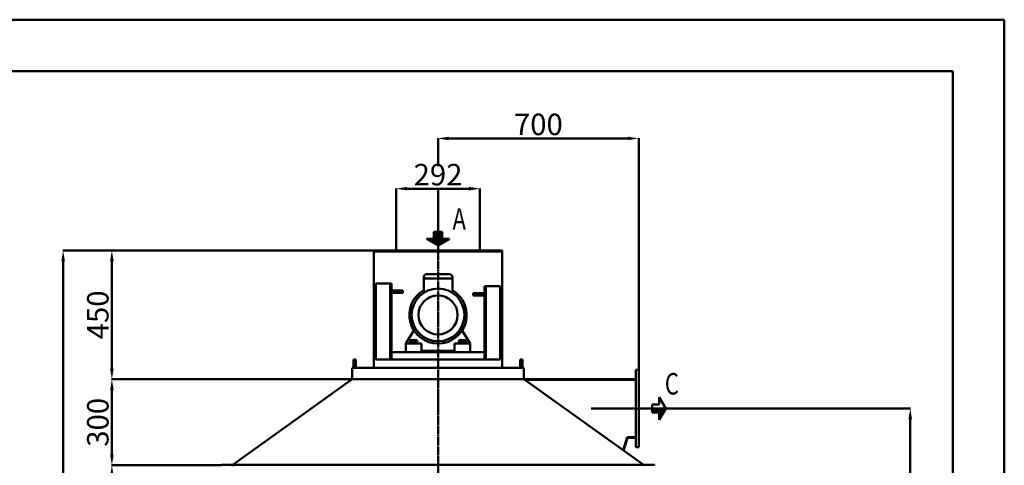
# Model space of a CAD drawing. Units: millimetres. Extents: x 0 to 6300, y 0 to 8910.
# Drawn here: x 2865 to 6300, y 7354 to 8910 of the extents above; entities that cross this region are included whole.
import ezdxf

# ---------------------------------------------------------------- set-up
doc = ezdxf.new("R2010")
doc.units = ezdxf.units.MM
doc.linetypes.add('AM_ISO08W050', pattern=[18, 12, -1.5, 3, -1.5])
doc.layers.add('AM_0', color=7, linetype='Continuous', lineweight=50)
doc.styles.add('LAMECCANICA', font='ARIAL.TTF')
doc.dimstyles.new('LAMECCANICA', dxfattribs={"dimtxt": 3, "dimasz": 2, "dimexe": 1, "dimexo": 1, "dimgap": 1, "dimtad": 1, "dimdsep": 46, "dimtxsty": 'LAMECCANICA', "dimcen": 0, "dimclrd": 4, "dimclre": 4, "dimclrt": 3, "dimaunit": 1, "dimadec": 3, "dimazin": 2, "dimtp": 0.1, "dimtm": 0.1, "dimtfac": 0.71, "dimtmove": 0, "dimatfit": 3, "dimfxl": 0, "dimlwd": -1, "dimlwe": -1, "dimarcsym": 0})

# ---------------------------------------------------------------- blocks, each defined once
blk = doc.blocks.new('*D9')
at = {"layer": 'AM_0', "color": 4, "linetype": 'Continuous'}
for p, q in [((3568.6, 7354.2), (3185.8, 7354.2)), ((3186.8, 7316.7), (3186.8, 6461.7)), ((3360.6, 6424.2), (3185.8, 6424.2))]:
    blk.add_line(p, q, dxfattribs=at)
for points in [[(3180.6, 7316.7), (3193.1, 7316.7), (3186.8, 7354.2)], [(3180.6, 6461.7), (3193.1, 6461.7), (3186.8, 6424.2)]]:
    blk.add_solid(points, dxfattribs=at)
at = {"layer": 'Defpoints', "color": 0, "linetype": 'Continuous'}
for p in [(3569.6, 7354.2), (3186.8, 6424.2), (3361.6, 6424.2)]:
    blk.add_point(p, dxfattribs=at)
at = {"layer": 'AM_0', "color": 3, "linetype": 'Continuous', "insert": (3147.5, 6889.2), "char_height": 75, "attachment_point": 5, "rotation": 90, "style": 'LAMECCANICA'}
blk.add_mtext('930', dxfattribs=at)
blk = doc.blocks.new('*D10')
at = {"layer": 'AM_0', "color": 4, "linetype": 'Continuous'}
for p, q in [((4026.6, 7654.6), (3185.8, 7654.6)), ((3186.8, 7617.1), (3186.8, 7391.7)), ((3568.6, 7354.2), (3185.8, 7354.2))]:
    blk.add_line(p, q, dxfattribs=at)
for points in [[(3180.6, 7617.1), (3193.1, 7617.1), (3186.8, 7654.6)], [(3180.6, 7391.7), (3193.1, 7391.7), (3186.8, 7354.2)]]:
    blk.add_solid(points, dxfattribs=at)
at = {"layer": 'Defpoints', "color": 0, "linetype": 'Continuous'}
for p in [(4027.6, 7654.6), (3186.8, 7354.2), (3569.6, 7354.2)]:
    blk.add_point(p, dxfattribs=at)
at = {"layer": 'AM_0', "color": 3, "linetype": 'Continuous', "insert": (3147.5, 7504.4), "char_height": 75, "attachment_point": 5, "rotation": 90, "style": 'LAMECCANICA'}
blk.add_mtext('300', dxfattribs=at)
blk = doc.blocks.new('*D11')
at = {"layer": 'AM_0', "color": 4, "linetype": 'Continuous'}
for p, q in [((4099.6, 8104.2), (3185.8, 8104.2)), ((3186.8, 8066.7), (3186.8, 7692.1)), ((4026.6, 7654.6), (3185.8, 7654.6))]:
    blk.add_line(p, q, dxfattribs=at)
for points in [[(3180.6, 8066.7), (3193.1, 8066.7), (3186.8, 8104.2)], [(3180.6, 7692.1), (3193.1, 7692.1), (3186.8, 7654.6)]]:
    blk.add_solid(points, dxfattribs=at)
at = {"layer": 'Defpoints', "color": 0, "linetype": 'Continuous'}
for p in [(4100.6, 8104.2), (3186.8, 7654.6), (4027.6, 7654.6)]:
    blk.add_point(p, dxfattribs=at)
at = {"layer": 'AM_0', "color": 3, "linetype": 'Continuous', "insert": (3147.5, 7879.4), "char_height": 75, "attachment_point": 5, "rotation": 90, "style": 'LAMECCANICA'}
blk.add_mtext('450', dxfattribs=at)
blk = doc.blocks.new('*D12')
at = {"layer": 'AM_0', "color": 4, "linetype": 'Continuous'}
for p, q in [((4099.6, 8104.2), (3015.7, 8104.2)), ((3016.7, 5551.7), (3016.7, 8066.7)), ((3348.6, 5514.2), (3015.7, 5514.2))]:
    blk.add_line(p, q, dxfattribs=at)
for points in [[(3010.5, 8066.7), (3023, 8066.7), (3016.7, 8104.2)], [(3010.5, 5551.7), (3023, 5551.7), (3016.7, 5514.2)]]:
    blk.add_solid(points, dxfattribs=at)
at = {"layer": 'Defpoints', "color": 0, "linetype": 'Continuous'}
for p in [(3016.7, 8104.2), (4100.6, 8104.2), (3349.6, 5514.2)]:
    blk.add_point(p, dxfattribs=at)
at = {"layer": 'AM_0', "color": 3, "linetype": 'Continuous', "insert": (2977.4, 6809.2), "char_height": 75, "attachment_point": 5, "rotation": 90, "style": 'LAMECCANICA'}
blk.add_mtext('2590', dxfattribs=at)
blk = doc.blocks.new('*D13')
at = {"layer": 'AM_0', "color": 4, "linetype": 'Continuous'}
for p, q in [((4324.6, 8399.1), (4324.6, 8496.4)), ((4362.1, 8495.4), (4987.1, 8495.4)), ((5024.6, 7688.6), (5024.6, 8496.4)), ((4324.6, 8122.3), (4324.6, 8318.5))]:
    blk.add_line(p, q, dxfattribs=at)
for points in [[(4362.1, 8501.6), (4362.1, 8489.1), (4324.6, 8495.4)], [(4987.1, 8501.6), (4987.1, 8489.1), (5024.6, 8495.4)]]:
    blk.add_solid(points, dxfattribs=at)
at = {"layer": 'Defpoints', "color": 0, "linetype": 'Continuous'}
for p in [(5024.6, 8495.4), (4324.6, 8121.3), (5024.6, 7687.6)]:
    blk.add_point(p, dxfattribs=at)
at = {"layer": 'AM_0', "color": 3, "linetype": 'Continuous', "insert": (4674.6, 8534.7), "char_height": 75, "attachment_point": 5, "style": 'LAMECCANICA'}
blk.add_mtext('700', dxfattribs=at)
blk = doc.blocks.new('*D15')
at = {"layer": 'AM_0', "color": 4, "linetype": 'Continuous'}
for p, q in [((4178.6, 8291), (4178.6, 8321)), ((4216.1, 8320), (4433.1, 8320)), ((4470.6, 8291), (4470.6, 8321))]:
    blk.add_line(p, q, dxfattribs=at)
for points in [[(4216.1, 8326.3), (4216.1, 8313.8), (4178.6, 8320)], [(4433.1, 8326.3), (4433.1, 8313.8), (4470.6, 8320)]]:
    blk.add_solid(points, dxfattribs=at)
at = {"layer": 'Defpoints', "color": 0, "linetype": 'Continuous'}
for p in [(4470.6, 8320), (4178.6, 8290), (4470.6, 8290)]:
    blk.add_point(p, dxfattribs=at)
at = {"layer": 'AM_0', "color": 3, "linetype": 'Continuous', "insert": (4324.6, 8359.3), "char_height": 75, "attachment_point": 5, "style": 'LAMECCANICA'}
blk.add_mtext('292', dxfattribs=at)
blk = doc.blocks.new('*D16')
at = {"layer": 'AM_0', "color": 4, "linetype": 'Continuous'}
for p, q in [((5072.3, 7552.6), (5973, 7552.6)), ((5972, 5551.7), (5972, 7515.1)), ((5300.6, 5514.2), (5973, 5514.2))]:
    blk.add_line(p, q, dxfattribs=at)
for points in [[(5965.7, 7515.1), (5978.2, 7515.1), (5972, 7552.6)], [(5965.7, 5551.7), (5978.2, 5551.7), (5972, 5514.2)]]:
    blk.add_solid(points, dxfattribs=at)
at = {"layer": 'Defpoints', "color": 0, "linetype": 'Continuous'}
for p in [(5071.3, 7552.6), (5972, 7552.6), (5299.6, 5514.2)]:
    blk.add_point(p, dxfattribs=at)
at = {"layer": 'AM_0', "color": 3, "linetype": 'Continuous', "insert": (5932.7, 6533.4), "char_height": 75, "attachment_point": 5, "rotation": 90, "style": 'LAMECCANICA'}
blk.add_mtext('2038', dxfattribs=at)

msp = doc.modelspace()

# ---------------------------------------------------------------- linework, layer by layer
at = {"layer": 'AM_0', "color": 2, "linetype": 'Continuous'}
for p, q in [((0, 8910), (6300, 8910)), ((6300, 8910), (6300, 0)), ((4324.58, 8121.281), (4284.446, 8144.453)), ((4310.18, 8144.453), (4284.446, 8144.453)), ((4288.58, 8142.066), (4288.58, 8144.453)), ((4292.18, 8139.987), (4292.18, 8144.453)), ((4295.78, 8137.909), (4295.78, 8144.453)), ((4299.38, 8144.453), (4299.38, 8135.83)), ((4302.98, 8133.752), (4302.98, 8144.453)), ((4306.58, 8131.673), (4306.58, 8144.453)), ((4310.18, 8169.436), (4338.98, 8169.436)), ((4310.18, 8129.595), (4310.18, 8169.436)), ((4313.78, 8169.436), (4313.78, 8127.516)), ((4317.38, 8125.438), (4317.38, 8169.436)), ((4320.98, 8123.359), (4320.98, 8169.436)), ((4324.58, 8169.436), (4324.58, 8121.281)), ((4324.58, 8121.281), (4364.715, 8144.453)), ((4328.18, 8123.359), (4328.18, 8169.436)), ((4331.78, 8125.438), (4331.78, 8169.436)), ((4335.38, 8169.436), (4335.38, 8127.516)), ((4338.98, 8129.595), (4338.98, 8169.436)), ((4338.98, 8144.453), (4364.715, 8144.453)), ((4342.58, 8131.673), (4342.58, 8144.453)), ((4346.18, 8133.752), (4346.18, 8144.453)), ((4349.78, 8144.453), (4349.78, 8135.83)), ((4353.38, 8137.909), (4353.38, 8144.453)), ((4356.98, 8139.987), (4356.98, 8144.453)), ((4360.58, 8142.066), (4360.58, 8144.453)), ((5119.437, 7552.577), (5096.266, 7592.711)), ((5096.266, 7566.977), (5096.266, 7592.711)), ((5096.266, 7566.977), (5071.282, 7566.977)), ((5071.282, 7538.177), (5071.282, 7566.977)), ((5071.282, 7552.577), (4858.6, 7552.577)), ((5071.282, 7552.577), (5119.437, 7552.577)), ((5117.359, 7548.977), (5071.282, 7548.977)), ((5115.28, 7545.377), (5071.282, 7545.377)), ((5071.282, 7541.777), (5113.202, 7541.777)), ((5111.123, 7538.177), (5071.282, 7538.177)), ((5119.437, 7552.577), (5096.266, 7512.442)), ((5096.266, 7538.177), (5096.266, 7512.442)), ((5109.045, 7534.577), (5096.266, 7534.577)), ((5106.966, 7530.977), (5096.266, 7530.977)), ((5096.266, 7527.377), (5104.888, 7527.377)), ((5102.81, 7523.777), (5096.266, 7523.777)), ((5100.731, 7520.177), (5096.266, 7520.177)), ((5098.653, 7516.577), (5096.266, 7516.577))]:
    msp.add_line(p, q, dxfattribs=at)
at = {"layer": 'AM_0', "color": 1, "linetype": 'Continuous'}
for p, q in [((180, 8730), (6120, 8730)), ((6120, 8730), (6120, 180))]:
    msp.add_line(p, q, dxfattribs=at)
at = {"layer": 'AM_0', "color": 4, "linetype": 'Continuous'}
for p, q in [((4178.58, 8101.2), (4178.58, 8289.969)), ((4470.58, 8101.2), (4470.58, 8289.969))]:
    msp.add_line(p, q, dxfattribs=at)
at = {"layer": 'AM_0', "color": 2, "linetype": 'AM_ISO08W050'}
msp.add_line((4324.58, 8121.281), (4324.58, 5417.638), dxfattribs=at)
at = {"layer": 'AM_0', "color": 7, "linetype": 'Continuous'}
for p, q in [((4100.58, 8100.2), (4100.58, 8104.2)), ((4548.58, 8104.2), (4100.58, 8104.2)), ((4548.58, 8100.2), (4100.58, 8100.2)), ((4100.58, 8100.2), (4100.58, 8096.2)), ((4100.58, 7694.2), (4100.58, 8096.2)), ((4548.58, 8100.2), (4548.58, 8104.2)), ((4548.58, 8100.2), (4548.58, 8096.2)), ((4548.58, 8096.2), (4548.58, 7694.2)), ((4274.58, 7956.427), (4274.58, 8011.2)), ((4274.58, 8006.427), (4374.58, 8006.427)), ((4284.58, 8021.2), (4364.58, 8021.2)), ((4374.58, 7956.427), (4374.58, 8011.2)), ((4108.08, 7989.2), (4154.08, 7989.2)), ((4108.08, 7989.2), (4108.08, 7724.2)), ((4154.08, 7989.2), (4158.08, 7989.2)), ((4162.08, 7989.2), (4158.08, 7989.2)), ((4158.08, 7989.2), (4158.08, 7759.2)), ((4162.08, 7989.2), (4162.08, 7759.2)), ((4491.08, 7980.2), (4487.08, 7980.2)), ((4487.08, 7980.2), (4487.08, 7759.2)), ((4495.08, 7980.2), (4491.08, 7980.2)), ((4491.08, 7980.2), (4491.08, 7759.2)), ((4541.08, 7980.2), (4495.08, 7980.2)), ((4541.08, 7724.2), (4541.08, 7980.2)), ((4162.08, 7964.2), (4202.08, 7964.2)), ((4162.08, 7956.2), (4202.08, 7956.2)), ((4202.08, 7956.2), (4202.08, 7964.2)), ((4447.08, 7955.2), (4447.08, 7947.2)), ((4487.08, 7955.2), (4447.08, 7955.2)), ((4487.08, 7947.2), (4447.08, 7947.2)), ((4212.079, 7779.2), (4240.734, 7824.704)), ((4437.08, 7779.2), (4408.426, 7824.704)), ((4267.079, 7779.2), (4212.079, 7779.2)), ((4212.079, 7749.2), (4212.079, 7779.2)), ((4225.58, 7781.7), (4225.58, 7779.2)), ((4253.58, 7781.7), (4225.58, 7781.7)), ((4226.878, 7781.7), (4226.878, 7789.657)), ((4249.107, 7790.7), (4230.054, 7790.7)), ((4233.23, 7781.7), (4233.23, 7790.7)), ((4245.931, 7781.7), (4245.931, 7789.657)), ((4252.283, 7781.7), (4252.283, 7789.656)), ((4253.58, 7781.7), (4253.58, 7779.2)), ((4267.079, 7749.2), (4267.079, 7779.2)), ((4437.08, 7779.2), (4382.08, 7779.2)), ((4382.08, 7749.2), (4382.08, 7779.2)), ((4395.58, 7781.7), (4423.58, 7781.7)), ((4395.58, 7781.7), (4395.58, 7779.2)), ((4396.878, 7781.7), (4396.878, 7789.656)), ((4400.054, 7790.7), (4419.107, 7790.7)), ((4403.23, 7781.7), (4403.23, 7789.657)), ((4415.931, 7781.7), (4415.931, 7790.7)), ((4422.282, 7781.7), (4422.282, 7789.657)), ((4423.58, 7781.7), (4423.58, 7779.2)), ((4437.08, 7749.2), (4437.08, 7779.2)), ((4158.08, 7759.2), (4158.08, 7724.2)), ((4162.08, 7759.2), (4158.08, 7759.2)), ((4162.08, 7759.2), (4162.08, 7724.2)), ((4162.08, 7749.2), (4487.08, 7749.2)), ((4377.08, 7754.2), (4272.079, 7754.2)), ((4487.08, 7759.2), (4487.08, 7724.2)), ((4491.08, 7759.2), (4487.08, 7759.2)), ((4491.08, 7759.2), (4491.08, 7724.2)), ((4025.58, 7694.2), (4027.58, 7694.2)), ((4025.58, 7656.253), (4025.58, 7694.2)), ((4027.58, 7694.2), (4621.58, 7694.2)), ((4029.58, 7724.2), (4029.58, 7719.2)), ((4037.58, 7724.2), (4029.58, 7724.2)), ((4029.58, 7719.2), (4029.58, 7694.2)), ((4029.58, 7719.2), (4037.58, 7719.2)), ((4037.58, 7719.2), (4037.58, 7724.2)), ((4037.58, 7694.2), (4037.58, 7719.2)), ((4108.08, 7724.2), (4154.08, 7724.2)), ((4154.08, 7724.2), (4158.08, 7724.2)), ((4162.08, 7724.2), (4158.08, 7724.2)), ((4487.08, 7724.2), (4162.08, 7724.2)), ((4491.08, 7724.2), (4487.08, 7724.2)), ((4495.08, 7724.2), (4491.08, 7724.2)), ((4541.08, 7724.2), (4495.08, 7724.2)), ((4611.587, 7724.2), (4611.587, 7719.2)), ((4619.587, 7724.2), (4611.587, 7724.2)), ((4611.587, 7719.2), (4611.587, 7694.2)), ((4611.587, 7719.2), (4619.587, 7719.2)), ((4619.587, 7719.2), (4619.587, 7724.2)), ((4619.587, 7694.2), (4619.587, 7719.2)), ((4621.58, 7694.2), (4623.58, 7694.2)), ((4623.58, 7694.2), (4623.58, 7656.253)), ((5014.577, 7687.577), (5014.577, 7417.577)), ((5014.577, 7687.577), (5024.577, 7687.577)), ((5024.577, 7417.577), (5024.577, 7687.577)), ((3609.463, 7356.577), (4024.746, 7654.628)), ((4024.746, 7654.628), (4025.127, 7654.098)), ((4621.58, 7654.628), (4025.865, 7654.628)), ((4027.58, 7656.253), (4027.58, 7654.628)), ((4621.58, 7654.628), (4621.58, 7656.253)), ((4623.295, 7654.628), (4621.58, 7654.628)), ((4624.414, 7654.628), (4624.034, 7654.098)), ((4624.414, 7654.628), (4627.272, 7652.577)), ((4627.272, 7652.577), (4627.272, 7654.577)), ((5014.577, 7654.577), (4627.272, 7654.577)), ((4627.272, 7652.577), (5014.577, 7652.577)), ((4627.7, 7652.27), (4627.272, 7652.577)), ((4627.7, 7652.27), (5039.698, 7356.577)), ((4984.577, 7452.577), (4969.966, 7406.624)), ((4971.675, 7405.397), (4986.04, 7450.577)), ((5014.577, 7452.577), (4984.577, 7452.577)), ((4986.04, 7450.577), (5014.577, 7450.577)), ((5014.577, 7417.577), (5024.577, 7417.577)), ((3608.297, 7356.202), (3569.583, 7356.202)), ((3569.583, 7356.202), (3569.583, 7354.202)), ((3603.583, 7354.202), (3608.297, 7354.202)), ((3608.297, 7356.202), (3608.297, 7354.202)), ((3610.624, 7354.959), (3609.463, 7356.577)), ((3610.624, 7356.577), (3610.624, 7356.202)), ((5038.536, 7356.202), (3610.624, 7356.202)), ((3610.624, 7356.202), (3610.624, 7354.202)), ((3613.083, 7354.202), (3610.624, 7354.202)), ((5038.536, 7356.202), (5038.536, 7356.577)), ((5039.698, 7356.577), (5038.536, 7354.959)), ((5038.536, 7354.202), (5038.536, 7356.202)), ((5040.864, 7356.202), (5040.864, 7354.202)), ((5040.864, 7356.202), (5079.577, 7356.202)), ((5079.577, 7356.202), (5079.577, 7354.202))]:
    msp.add_line(p, q, dxfattribs=at)
for radius in [92, 68.306]:
    msp.add_circle((4324.58, 7879.2), radius, dxfattribs=at)
for centre, radius, start, end in [((4284.58, 8011.2), 10, 90, 180), ((4364.58, 8011.2), 10, 0, 90), ((4324.58, 7879.2), 100, 120, 60), ((4230.054, 7785.348), 5.352, 53.606462, 126.393538), ((4239.58, 7770.862), 19.838, 71.329768, 108.670232), ((4249.107, 7785.348), 5.352, 53.606465, 126.39354), ((4400.054, 7785.348), 5.352, 53.606464, 126.393536), ((4409.58, 7770.862), 19.838, 71.329771, 108.670234), ((4419.107, 7785.348), 5.352, 53.606465, 126.39354), ((4272.079, 7749.2), 5, 89.999992, 179.999995), ((4377.08, 7749.2), 5, 359.999995, 89.999992), ((4023.58, 7656.253), 2, 305.667222, 0), ((4023.58, 7656.253), 4, 336.033113, 0), ((4625.58, 7656.253), 4, 180, 203.966887), ((4625.58, 7656.253), 2, 180, 234.332778), ((3608.297, 7358.202), 2, 270, 305.667222), ((3608.297, 7358.202), 4, 270, 305.584915), ((5040.864, 7358.202), 4, 234.415085, 270), ((5040.864, 7358.202), 2, 234.332778, 270)]:
    msp.add_arc(centre, radius, start, end, dxfattribs=at)

# ---------------------------------------------------------------- texts
at = {"layer": 'AM_0', "color": 3, "linetype": 'Continuous', "style": 'LAMECCANICA', "width": 0.75}
for s, p in [('A', (4375.283, 8176.661)), ('C', (5115.686, 7601.341))]:
    msp.add_text(s, height=75, dxfattribs=at).set_placement(p)

# ---------------------------------------------------------------- dimensions: what is measured, and where the dimension line sits
at = {"layer": 'AM_0', "color": 4, "linetype": 'Continuous'}
for base, p1, p2, picture, middle in [((5024.577, 8495.383), (4324.58, 8121.281), (5024.577, 7687.577), '*D13', (4674.579, 8495.383)), ((4470.58, 8320.024), (4178.58, 8289.969), (4470.58, 8289.969), '*D15', (4324.58, 8320.024))]:
    dim = msp.add_linear_dim(base=base, p1=p1, p2=p2, dimstyle='LAMECCANICA', override={"dimscale": 1, "dimtxt": 75, "dimasz": 37.5, "dimgap": 1, "dimlfac": 1, "dimzin": 8, "dimpost": '<>', "dimtol": 0, "dimlim": 0, "dimtzin": 8}, dxfattribs=at)
    dim.commit()
    dim.dimension.update_dxf_attribs({"geometry": picture, "text_midpoint": middle, "dimtype": 160})
for base, p1, p2, override, picture, middle in [((3016.731, 8104.2), (3349.583, 5514.202), (4100.58, 8104.2), {"dimscale": 1, "dimtxt": 75, "dimasz": 37.5, "dimgap": 1, "dimlfac": 1, "dimzin": 8, "dimpost": '<>', "dimtol": 0, "dimlim": 0, "dimtzin": 8}, '*D12', (3016.731, 6809.201)), ((3186.81, 7654.628), (4100.58, 8104.2), (4027.58, 7654.628), {"dimtxt": 75, "dimasz": 37.5, "dimdec": 0, "dimpost": '<>'}, '*D11', (3186.81, 7879.414)), ((3186.81, 7354.202), (4027.58, 7654.628), (3569.583, 7354.202), {"dimtxt": 75, "dimasz": 37.5, "dimdec": 0, "dimpost": '<>'}, '*D10', (3186.81, 7504.415)), ((5971.987, 7552.577), (5299.583, 5514.202), (5071.282, 7552.577), {"dimtxt": 75, "dimasz": 37.5, "dimdec": 0, "dimpost": '<>'}, '*D16', (5971.987, 6533.389)), ((3186.81, 6424.202), (3569.583, 7354.202), (3361.583, 6424.202), {"dimscale": 1, "dimtxt": 75, "dimasz": 37.5, "dimgap": 1, "dimlfac": 1, "dimzin": 8, "dimpost": '<>', "dimtol": 0, "dimlim": 0, "dimtzin": 8}, '*D9', (3186.81, 6889.202))]:
    dim = msp.add_linear_dim(base=base, p1=p1, p2=p2, angle=90, dimstyle='LAMECCANICA', override=override, dxfattribs=at)
    dim.commit()
    dim.dimension.update_dxf_attribs({"geometry": picture, "text_midpoint": middle, "dimtype": 160})

doc.saveas('drawing.dxf')
